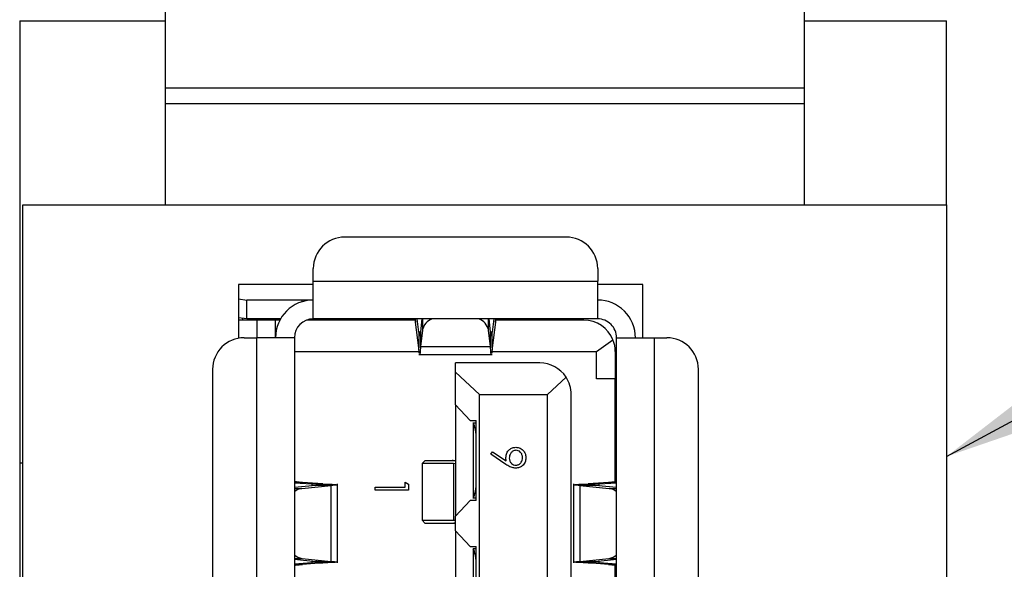
# Model space of a CAD drawing. Units: inches. Extents: x 0.4 to 16.6, y 0.2 to 10.8.
# Drawn here: x 6.7 to 7, y 6.6 to 6.7 of the extents above; entities that cross this region are included whole.
import ezdxf

# ---------------------------------------------------------------- set-up
doc = ezdxf.new("R2010")
doc.units = ezdxf.units.IN
doc.header["$MEASUREMENT"] = 0
doc.layers.add('FORMAT', color=7, linetype='Continuous')
doc.dimstyles.new('SLDDIMSTYLE3', dxfattribs={"dimtxt": 0.18, "dimasz": 0.156, "dimexe": 0, "dimexo": 0.0625, "dimgap": 0, "dimtad": 0, "dimtih": 1, "dimtoh": 1, "dimdec": 0, "dimrnd": 1e-09, "dimzin": 0, "dimdsep": 46, "dimtxsty": 'Standard', "dimsah": 1, "dimcen": 0.09, "dimadec": 0, "dimazin": 0, "dimtfac": 0.156, "dimtdec": 0, "dimtofl": 0, "dimtmove": 0, "dimatfit": 3, "dimfxl": 0, "dimfrac": 2, "dimtolj": 1, "dimtzin": 0, "dimarcsym": 0})

msp = doc.modelspace()

# ---------------------------------------------------------------- linework, layer by layer
at = {"color": 7, "linetype": 'Continuous', "lineweight": 25}
for p, q in [((6.738169330808443, 6.747008079196128), (6.738169330808445, 6.702716740613451)), ((6.938169330808444, 6.747008079196128), (6.938169330808444, 6.702716740613451)), ((6.692669330808443, 6.723799417778805), (6.692669330808443, 6.348799417778805)), ((6.692669330808443, 6.723799417778805), (6.738169330808445, 6.723799417778805)), ((6.938169330808444, 6.723799417778805), (6.982669330808443, 6.723799417778805)), ((6.982669330808443, 6.666299417778805), (6.982669330808443, 6.723799417778805)), ((6.938169330808444, 6.702716740613451), (6.738169330808445, 6.702716740613451)), ((6.738169330808445, 6.702716740613451), (6.738169330808445, 6.697795480770931)), ((6.938169330808444, 6.702716740613451), (6.938169330808444, 6.697795480770931)), ((6.938169330808444, 6.697795480770931), (6.738169330808445, 6.697795480770931)), ((6.738169330808445, 6.697795480770931), (6.738169330808445, 6.666299417778805)), ((6.938169330808444, 6.697795480770931), (6.938169330808444, 6.666299417778805)), ((6.693669330808445, 6.666299417778805), (6.982669330808444, 6.666299417778805)), ((6.693669330808444, 6.507549417778805), (6.693669330808445, 6.666299417778805)), ((6.982669330808444, 6.666299417778805), (6.982669330808443, 6.507549417778804)), ((6.863668379336123, 6.656171465022899), (6.794377040753446, 6.656171465022899)), ((6.784534521068406, 6.64239193746142), (6.784534521068406, 6.646328945337859)), ((6.873510899021163, 6.646328945337859), (6.873510899021163, 6.64239193746142)), ((6.784534521068406, 6.64239193746142), (6.873510899021163, 6.64239193746142)), ((6.784534521062465, 6.630580913841796), (6.784534521068406, 6.64239193746142)), ((6.873510899021163, 6.630580913841796), (6.873510899021163, 6.64239193746142)), ((6.784534521068407, 6.641299417778805), (6.761169330808444, 6.641299417778805)), ((6.761169330808444, 6.641299417778805), (6.761169330808444, 6.624525428887231)), ((6.887669330808444, 6.641299417778805), (6.873510899021163, 6.641299417778805)), ((6.887669330808444, 6.624675402030773), (6.887669330808444, 6.641299417778805)), ((6.761169330808444, 6.636842458832522), (6.763702639139273, 6.636486425603607)), ((6.763702639139273, 6.630580913792583), (6.763702639139273, 6.636486425603607)), ((6.780916911029735, 6.63648642565282), (6.763702639139273, 6.636486425603607)), ((6.784534521052938, 6.63648642565282), (6.780916911029735, 6.63648642565282)), ((6.780916911029735, 6.63648642565282), (6.780916911029036, 6.635918763476694)), ((6.763702639139273, 6.630580913792583), (6.761169330808444, 6.630936947034444)), ((6.766817985635337, 6.630187213054394), (6.761169330808444, 6.630187213054394)), ((6.762487276973919, 6.630187213054395), (6.762487276973919, 6.630751721793529)), ((6.77430587455565, 6.630580913822111), (6.763702639139273, 6.630580913792583)), ((6.766817985635337, 6.630187213054394), (6.766817985635337, 6.624675402030773)), ((6.772723497450273, 6.630187213054394), (6.766817985635337, 6.630187213054394)), ((6.768392788784391, 6.630580913804652), (6.768392788784352, 6.630187213054395)), ((6.772723497446359, 6.624675402030773), (6.772723497450273, 6.630187213054394)), ((6.774088458736578, 6.630187213054394), (6.772723497450493, 6.630187213054394)), ((6.816416112298768, 6.630187213054394), (6.782414377443548, 6.630187213054394)), ((6.873510899021163, 6.630580913841796), (6.784534521062465, 6.630580913841796)), ((6.806581765162894, 6.630580913756167), (6.809767212603601, 6.630379688323702)), ((6.80976721260176, 6.630379688402287), (6.806581765162894, 6.630580913758136)), ((6.809767212603601, 6.630379688323702), (6.80976721260357, 6.630580913841796)), ((6.810518773039354, 6.630580913841797), (6.810518773036911, 6.630187213054397)), ((6.816355407580532, 6.630390296164631), (6.813471528942157, 6.630390296164631)), ((6.813471528942157, 6.630390296164631), (6.813471528942157, 6.630187213054395)), ((6.8165295500388, 6.629512914461936), (6.81652955004598, 6.630580913841796)), ((6.817510742561198, 6.626377583716562), (6.816993452035217, 6.630580913841796)), ((6.818529259612606, 6.630580913841797), (6.818068415284289, 6.626561489082126)), ((6.818663513940464, 6.630580913841796), (6.818663513937003, 6.627098255969767)), ((6.839381906151737, 6.627098255996207), (6.839381906148332, 6.630580913841796)), ((6.839977004805499, 6.626561489020917), (6.839516160475493, 6.630580913841796)), ((6.841051968039329, 6.630580913841796), (6.840534677518359, 6.626377583714017)), ((6.841515870016175, 6.630580913841796), (6.841515870016239, 6.629512913980124)), ((6.869180190359745, 6.630187213054395), (6.841629307790986, 6.630187213054394)), ((6.844180190356989, 6.630187213054395), (6.844180190357127, 6.630580913841796)), ((6.846148694296753, 6.630580913841796), (6.846148694296753, 6.630187213054395)), ((6.854022710044583, 6.630187213054395), (6.854022710044583, 6.630580913841796)), ((6.855991213981793, 6.630580913841796), (6.855991213981793, 6.630187213050458)), ((6.817510742564749, 6.621540071642015), (6.8165295500388, 6.629512914461936)), ((6.818663513937003, 6.627098255969767), (6.818068415270044, 6.621907882055972)), ((6.839977004832629, 6.621907881966208), (6.839381906151737, 6.627098255996207)), ((6.841515870016239, 6.629512913980124), (6.840534677525238, 6.621540071624794)), ((6.76288097776132, 6.624675402030773), (6.766817985635337, 6.624675402030773)), ((6.766817985635337, 6.507746268172505), (6.766817985635337, 6.624675402030773)), ((6.778629009257383, 6.624675402030773), (6.766817985635337, 6.624675402030773)), ((6.778629009257383, 6.624675402030773), (6.778629009257383, 6.507746268172505)), ((6.817510742561198, 6.626377583716562), (6.817510742564749, 6.621540071642015)), ((6.818040069009208, 6.626377583664631), (6.817510742561198, 6.626377583716562)), ((6.818068415284289, 6.626561489082126), (6.818068415270044, 6.621907882055972)), ((6.839977004832629, 6.621907881966208), (6.839977004805499, 6.626561489020917)), ((6.840534677518359, 6.626377583714017), (6.840005351069392, 6.626377583664631)), ((6.840534677525238, 6.621540071624794), (6.840534677518359, 6.626377583714017)), ((6.87311719822503, 6.620344693369356), (6.878299976723889, 6.624046678029339)), ((6.879416410832185, 6.521328945337859), (6.879416410832185, 6.624675402030167)), ((6.879416410832185, 6.624675402030167), (6.891227434451811, 6.624675402030773)), ((6.891227434451811, 6.624675402030773), (6.891227434451811, 6.521328945337859)), ((6.891227434451811, 6.624675402030773), (6.895164442328249, 6.624675402030773)), ((6.817650160744022, 6.619905197883194), (6.817510742564749, 6.621540071642015)), ((6.818068415270044, 6.621907882055972), (6.839977004832629, 6.621907881966208)), ((6.840534677525238, 6.621540071624794), (6.840395259345547, 6.619905197883194)), ((6.778629009298468, 6.620344693369356), (6.817612681605252, 6.620344693369356)), ((6.817510742564749, 6.619404072227622), (6.840534677525238, 6.619404072227622)), ((6.840432738484825, 6.620344693369356), (6.87311719822503, 6.620344693369356)), ((6.873117198275099, 6.611880126461136), (6.87311719822503, 6.620344693369356)), ((6.879022710044785, 6.620344693367336), (6.879022710044785, 6.611880126440221)), ((6.75303845807628, 6.61483288234384), (6.75303845807628, 6.507746268172505)), ((6.855400662800689, 6.616801386282742), (6.829022710044784, 6.616801386282742)), ((6.829022710044784, 6.613870330316879), (6.829022710044784, 6.616801386285001)), ((6.905006962013289, 6.531171465021889), (6.905006962013289, 6.614832882345732)), ((6.836503025015718, 6.606958866598341), (6.829022710044784, 6.613870330316879)), ((6.829022710044784, 6.603710835099856), (6.829022710044784, 6.613870330316879)), ((6.863621172148202, 6.612371668073634), (6.857762867525099, 6.606958866596143)), ((6.879022710044785, 6.611880126461136), (6.873117198275099, 6.611880126461136)), ((6.879022710044785, 6.579634447967144), (6.879022710044785, 6.611880126461136)), ((6.836503025015718, 6.408139968959268), (6.836503025015718, 6.606958866598341)), ((6.836503025015718, 6.606958866598341), (6.857762867525099, 6.606958866596143)), ((6.857762867525099, 6.408139968961465), (6.857762867525099, 6.606958866596143)), ((6.86524318248573, 6.408139968959906), (6.86524318248573, 6.606958866597702)), ((6.829022710044784, 6.603710835099856), (6.833611859097609, 6.598789575243263)), ((6.829022710044784, 6.603710835099856), (6.829022710044784, 6.568868315465816)), ((6.833611859097609, 6.598789575243263), (6.835518773040832, 6.598789575246426)), ((6.834534521068407, 6.598112134690024), (6.834534521068407, 6.598058132591296)), ((6.834534521068407, 6.598112134690024), (6.835518773040836, 6.598112134690024)), ((6.834534521068407, 6.598058132591296), (6.834534521068407, 6.574521017926942)), ((6.83551877304098, 6.573789575259119), (6.835518773040832, 6.598789575246426)), ((6.840123487401289, 6.588287570153671), (6.840643068731417, 6.589034598732732)), ((6.844814326076503, 6.585080355276535), (6.840123487401289, 6.588287570153671)), ((6.840643068731417, 6.589034598732732), (6.844876926236759, 6.586138297984869)), ((6.692669330808443, 6.585549417778804), (6.693669330808445, 6.585549417778804)), ((6.819573891151767, 6.58628957526374), (6.818589639192503, 6.585305323285184)), ((6.818589639178643, 6.585305323282943), (6.818589639178643, 6.567588787861952)), ((6.828425314473463, 6.585305323282943), (6.818589639192503, 6.585305323285184)), ((6.819573891151767, 6.58628957526374), (6.827960869761435, 6.586289575271513)), ((6.827960869761435, 6.586289575271513), (6.828808061361963, 6.586289575279516)), ((6.829022710053919, 6.585291225297772), (6.828425314473463, 6.585305323282943)), ((6.828425314473463, 6.585305323282943), (6.828425314396227, 6.567588787871988)), ((6.828808061361963, 6.586289575279516), (6.829022710051446, 6.586280705770292)), ((6.828808061337522, 6.586289575246391), (6.829022710044192, 6.586289575219749)), ((6.778629009257383, 6.579413157168069), (6.781147258757979, 6.579413157162902)), ((6.778629009257383, 6.579351273117066), (6.784086875901711, 6.578962608349671)), ((6.785295417206463, 6.578484618333774), (6.778629009257383, 6.577806637550129)), ((6.778629009257383, 6.577545182734761), (6.780895704460648, 6.57754518273043)), ((6.780895704460648, 6.57754518273043), (6.790132929601593, 6.578484618350675)), ((6.787474138323804, 6.578962608344904), (6.781147258757979, 6.579413157162902)), ((6.784086875901711, 6.578962608349671), (6.787474138323804, 6.578962608344904)), ((6.784086875901711, 6.578962608349671), (6.784086875901881, 6.578361708396817)), ((6.790132929601593, 6.578484618350675), (6.785295417206463, 6.578484618333774)), ((6.790132929203612, 6.554724453458483), (6.790132929601593, 6.578484618350675)), ((6.792090928824312, 6.55424646342841), (6.792090928824312, 6.578962608349671)), ((6.803900356201183, 6.576983783254728), (6.803900356201183, 6.577918612314557)), ((6.803900356201183, 6.577918612314557), (6.813248646799474, 6.577918612314557)), ((6.813248646799474, 6.579521176417122), (6.81431702286785, 6.578909781518617)), ((6.813248646799474, 6.577918612314557), (6.813248646799474, 6.579521176417122)), ((6.81431702286785, 6.578909781518617), (6.81431702286785, 6.576983783254728)), ((6.865954491206202, 6.578962608349852), (6.865954491206202, 6.55424646342841)), ((6.867912490878552, 6.578484618320046), (6.867912490927374, 6.554724453490831)), ((6.867912490878552, 6.578484618320046), (6.877149715641914, 6.577545182746779)), ((6.872750003048438, 6.578484618318697), (6.867912490878552, 6.578484618320046)), ((6.876898161203391, 6.579413157170885), (6.870571281750953, 6.578962608349761)), ((6.870571281750953, 6.578962608349761), (6.873958544170632, 6.578962608346408)), ((6.879416410812501, 6.577806637552221), (6.872750003048438, 6.578484618318697)), ((6.873958544170632, 6.578962608346408), (6.879416410832185, 6.579351273137841)), ((6.873958544170567, 6.578361708399997), (6.873958544170632, 6.578962608346408)), ((6.876898161203391, 6.579413157170885), (6.879416410832185, 6.579413157176819)), ((6.877149715641914, 6.577545182746779), (6.879416410832185, 6.577545182742932)), ((6.81431702286785, 6.576983783254728), (6.803900356201183, 6.576983783254728)), ((6.834534521068407, 6.574521017926942), (6.834534521068407, 6.574467015840321)), ((6.835518773040976, 6.574467015840321), (6.834534521068407, 6.574467015840321)), ((6.833611859114847, 6.573789575259119), (6.829022710044784, 6.568868315465816)), ((6.83551877304098, 6.573789575259119), (6.833611859114847, 6.573789575259119)), ((6.829022710044784, 6.564340756373336), (6.829022710044784, 6.568868315465816)), ((6.818589639164199, 6.567588787871988), (6.819573891138108, 6.56660453589808)), ((6.818589639164199, 6.567588787871988), (6.828425314396227, 6.567588787871988)), ((6.827960869762332, 6.566604535925267), (6.819573891138108, 6.56660453589808)), ((6.82880806137483, 6.566604535917321), (6.827960869762332, 6.566604535925267)), ((6.828425314396227, 6.567588787871988), (6.829022710054756, 6.567602885802193)), ((6.829022710044866, 6.566613405433278), (6.82880806137483, 6.566604535917321)), ((6.829022710036495, 6.566604535889041), (6.828808061328642, 6.566604535886829)), ((6.829022710044784, 6.564340756373336), (6.83361185909832, 6.559419496512871)), ((6.829022710044784, 6.564340756373336), (6.829022710044785, 6.529498236629316)), ((6.83361185909832, 6.559419496512871), (6.835518773040832, 6.559419496511828)), ((6.835518773044623, 6.534419496518962), (6.835518773040832, 6.559419496511828)), ((6.834534521068407, 6.558742055958136), (6.834534521068407, 6.558688053851139)), ((6.834534521068407, 6.558742055958136), (6.835518773040934, 6.558742055958136)), ((6.834534521068407, 6.558688053851139), (6.834534521068407, 6.535150939186784)), ((6.778629009257383, 6.555663889033797), (6.780895704479172, 6.555663889033797)), ((6.778629009257383, 6.55540243422601), (6.78529541704101, 6.554724453463301)), ((6.784086875908693, 6.554246463431203), (6.778629009257383, 6.553857798641666)), ((6.781147258869481, 6.553795914623317), (6.778629009257383, 6.553795914605227)), ((6.780895704479172, 6.555663889033797), (6.790132929203612, 6.554724453458483)), ((6.787474138326708, 6.55424646342841), (6.781147258869481, 6.553795914623317)), ((6.784086875908524, 6.554847363382009), (6.784086875908693, 6.554246463431203)), ((6.784086875908693, 6.554246463431203), (6.787474138326708, 6.55424646342841)), ((6.78529541704101, 6.554724453463301), (6.790132929203612, 6.554724453458483)), ((6.867912490927374, 6.554724453490831), (6.877149715610799, 6.555663889044791)), ((6.867912490927374, 6.554724453490831), (6.872750002662683, 6.554724453472335)), ((6.870571281733452, 6.554246463429461), (6.873958544167922, 6.554246463431783)), ((6.876898161316249, 6.553795914605834), (6.870571281733452, 6.554246463429461)), ((6.872750002662683, 6.554724453472335), (6.879416410832185, 6.555402434242322)), ((6.873958544167922, 6.554246463431783), (6.873958544167988, 6.554847363423165)), ((6.879416410832185, 6.553857798661405), (6.873958544167922, 6.554246463431783)), ((6.879416410832185, 6.553795914607614), (6.876898161316249, 6.553795914605834)), ((6.877149715610799, 6.555663889044791), (6.879416410832185, 6.555663889041946)), ((6.879022710044785, 6.517590587540886), (6.879022710044785, 6.553574623810497))]:
    msp.add_line(p, q, dxfattribs=at)
for centre, radius, start, end in [((6.794377040753446, 6.646328945337859), 0.009842519685039797, 90, 180), ((6.863668379336123, 6.646328945337859), 0.009842519685039797, 0, 90), ((6.784534521068406, 6.624675402030773), 0.01181102362204722, 90.00000002882017, 180), ((6.873510899021163, 6.624675402030773), 0.01181102362204722, 359.9999999941239, 90), ((6.784534521068406, 6.624675402030773), 0.005905511811023167, 90.00000005764034, 180), ((6.80898782480639, 6.628093399947939), 0.002415483362721928, 60.09231279902269, 71.17593421470995), ((6.813366601201117, 6.639397362011375), 0.009007677003447156, 258.1728733682884, 270.6674365303268), ((6.823407931218154, 6.626037354670818), 0.004861584814007913, 110.8389661094471, 167.3954178771162), ((6.834522104686613, 6.625937466336642), 0.004996509072760801, 13.43370634385804, 68.33190990205809), ((6.869180190359745, 6.620344693369356), 0.00984251968503943, 22.09365410086422, 90), ((6.873510899021163, 6.624675402030773), 0.005905511811023167, 359.9999999941239, 90), ((6.76288097776132, 6.614832882345732), 0.009842519685040685, 90, 180.0000000110188), ((6.869180190359745, 6.620344693369356), 0.009842519685039797, 359.9999999882436, 22.09365410086422), ((6.895164442328249, 6.614832882345732), 0.009842519685040685, 0, 90), ((6.855400662800689, 6.606958866597702), 0.009842519685039797, 33.36294003177191, 90), ((6.855400662800689, 6.606958866597702), 0.009842519685040685, 0, 33.36294003177191), ((6.781471452020708, 6.573432596001055), 0.004152692483141828, 97.9694111451087, 133.1948736629106), ((6.876573967316785, 6.573432594327019), 0.004152694263275076, 46.80513516383023, 82.03058163454608), ((6.781471451938759, 6.559776475611642), 0.004152692319146025, 226.8051257635813, 262.030589937887), ((6.876573967971434, 6.559776475989329), 0.004152692707222908, 277.9694118171502, 313.1948726039688)]:
    msp.add_arc(centre, radius, start, end, dxfattribs=at)
for centre, start_param, end_param in [((6.834042395084154, 6.592490362660693), 4.712388979987191, 5.943348397724935), ((6.834042395084154, 6.580088787857544), 3.481429563044545, 4.712388979987191), ((6.834042395084154, 6.553120283920536), 4.712388979987341, 5.943348397724935)]:
    msp.add_ellipse(centre, major_axis=(0, 0.005905511811024056), ratio=0.2499999999999248, start_param=start_param, end_param=end_param, dxfattribs=at)
for points, knots in [([(6.81626217276132, 6.63058091381227), (6.816306735648376, 6.630533251228591), (6.816395861407035, 6.630437926077763), (6.816484987166696, 6.629821251631575), (6.8165295500388, 6.629512914461934)], [0, 0, 0, 0, 0.5000000866823564, 0.9999999999999999, 0.9999999999999999, 0.9999999999999999, 0.9999999999999999]), ([(6.841515870016239, 6.629512913980124), (6.84156043289568, 6.629821251327975), (6.841649558658247, 6.630437926049185), (6.841738684425996, 6.63053325122326), (6.841783247311716, 6.63058091381227)], [0, 0, 0, 0, 0.4999999793173046, 1, 1, 1, 1]), ([(6.817510742561198, 6.626377583716562), (6.817557215285927, 6.626065122518775), (6.817650160735233, 6.625440200124227), (6.817789578914947, 6.625222496994507), (6.817928997098281, 6.625539458166791), (6.818021942554046, 6.626220812098813), (6.818068415284289, 6.626561489082126)], [0, 0, 0, 0, 0.2499999942669671, 0.4999999877133255, 0.7499999811596815, 0.9999999999999999, 0.9999999999999999, 0.9999999999999999, 0.9999999999999999]), ([(6.839977004805499, 6.626561489020917), (6.840023477527899, 6.626220812062294), (6.840116422970321, 6.62553945816247), (6.840255841156567, 6.625222496994204), (6.840395259331668, 6.625440200124284), (6.840488204789441, 6.626065122517301), (6.840534677518359, 6.626377583714017)], [0, 0, 0, 0, 0.2500000095052181, 0.5000000062252453, 0.7500000029452734, 0.9999999999999999, 0.9999999999999999, 0.9999999999999999, 0.9999999999999999]), ([(6.818068415270044, 6.621907882055972), (6.818021942547828, 6.621251233569567), (6.817928997101379, 6.619937936568243), (6.817832256792362, 6.619240926172154), (6.81778198920908, 6.619434124692849), (6.817778194352113, 6.619448709852993)], [0, 0, 0, 0, 0.4803863607659577, 0.9607727423934798, 0.9999999999999999, 0.9999999999999999, 0.9999999999999999, 0.9999999999999999]), ([(6.840267225737454, 6.619448709852992), (6.840263430880491, 6.619434124692853), (6.840213163297236, 6.619240926172194), (6.840116422988479, 6.619937936550037), (6.840023477549853, 6.621251233513834), (6.839977004832629, 6.621907881966208)], [0, 0, 0, 0, 0.03922725848277701, 0.519613650841307, 1, 1, 1, 1]), ([(6.844797632700435, 6.587233800789355), (6.844847559528814, 6.587697721906633), (6.84494738818808, 6.588625331863974), (6.845768343972866, 6.589675409971783), (6.846790007593459, 6.590327922258303), (6.847519095845927, 6.59039217833358), (6.847883820601075, 6.590424322290424)], [0, 0, 0, 0, 0.2798143037151122, 0.5594885092853347, 0.7796351195522488, 1, 1, 1, 1]), ([(6.847883820601075, 6.590424322290424), (6.848364972057625, 6.590367490780589), (6.849326886450227, 6.590253873651265), (6.850372281022092, 6.589333601142528), (6.850969890883924, 6.588238457215358), (6.851039527849959, 6.587485188874187), (6.851074342102144, 6.587108600468842)], [0, 0, 0, 0, 0.2795383683266847, 0.5588510148258606, 0.779452309666338, 1, 1, 1, 1]), ([(6.844876926236759, 6.586138297984869), (6.844852409245148, 6.58634210675014), (6.844808624537452, 6.586706087264345), (6.84480099161326, 6.587072540781184), (6.844797632700435, 6.587233800789355)], [0, 0, 0, 0, 0.559944165467014, 1, 1, 1, 1]), ([(6.847935987401289, 6.589489493230595), (6.847604574897586, 6.589436716864471), (6.846939990069498, 6.589330883886485), (6.846287676704641, 6.588616986187929), (6.84591959144257, 6.587843338399923), (6.845883875816796, 6.587321607412127), (6.84586600876881, 6.587060607012647)], [0, 0, 0, 0, 0.2784724576370528, 0.558423621071279, 0.7790976307763614, 1, 1, 1, 1]), ([(6.84586600876881, 6.587060607012647), (6.845891980528143, 6.586739264756758), (6.84594382132516, 6.586097851194928), (6.84647928816113, 6.585347842676928), (6.84718123401617, 6.584887686645154), (6.847684393688293, 6.5848394617227), (6.847935987401289, 6.58481534793145)], [0, 0, 0, 0, 0.280319291895833, 0.5595298849425681, 0.7797527944882868, 1, 1, 1, 1]), ([(6.851074342102144, 6.587108600468842), (6.851018640387371, 6.586635131090361), (6.850907295985161, 6.585688694070837), (6.850057366867331, 6.584614944819002), (6.84898775850844, 6.583993125027837), (6.848244810641207, 6.583918050852788), (6.847873387241033, 6.58388051887162)], [0, 0, 0, 0, 0.2797298711969432, 0.5591633115029453, 0.7796116403537474, 1, 1, 1, 1]), ([(6.850005966033768, 6.587156593925039), (6.849974507993547, 6.587481419945088), (6.849911611423509, 6.588130870526811), (6.849386279265071, 6.588894445371028), (6.848702262261663, 6.589405894941087), (6.848191315401053, 6.589461637711449), (6.847935987401289, 6.589489493230595)], [0, 0, 0, 0, 0.2800921319435125, 0.5600105496464451, 0.7801305087948083, 1, 1, 1, 1]), ([(6.847935987401289, 6.58481534793145), (6.848261024576756, 6.584863738097383), (6.848912411398524, 6.584960713824379), (6.849570414842221, 6.585638932184163), (6.849951806995793, 6.586389143987751), (6.849987906833092, 6.586900689593199), (6.850005966033768, 6.587156593925039)], [0, 0, 0, 0, 0.2787219284879314, 0.5585693110159405, 0.7791711544109209, 1, 1, 1, 1]), ([(6.829022710081318, 6.586039992617695), (6.828803527988823, 6.586132264189157), (6.828477980733446, 6.586269313509642), (6.828088216395709, 6.586284585496942), (6.827960869761435, 6.586289575271513)], [0, 0, 0, 0, 0.6732727395946778, 1, 1, 1, 1]), ([(6.847873387241034, 6.58388051887162), (6.847495808432093, 6.583918562995947), (6.846873261042637, 6.583981289689616), (6.846070066770272, 6.58432253571171), (6.845426377638172, 6.584674612910733), (6.845018354385613, 6.584945100448325), (6.844814326076503, 6.585080355276535)], [0, 0, 0, 0, 0.3392949162250281, 0.5594253685590654, 0.7796946705227302, 1, 1, 1, 1]), ([(6.781147258757979, 6.579413157162902), (6.780778816424277, 6.579442092091622), (6.78004193172429, 6.579499961951619), (6.779252148335701, 6.579586766744539), (6.7787270841762, 6.579673571554538), (6.778661700910422, 6.57973144139052), (6.778629009277068, 6.579760376308923)], [0, 0, 0, 0, 0.2499999816397614, 0.4999999853873952, 0.7499999891350436, 1, 1, 1, 1]), ([(6.786110652019889, 6.578723613339547), (6.785931326837508, 6.578763445839935), (6.785572676471017, 6.578843110841094), (6.784582142759739, 6.578922775846683), (6.784086875901711, 6.578962608349671)], [0, 0, 0, 0, 0.499999997587368, 1, 1, 1, 1]), ([(6.785295417206463, 6.578484618333774), (6.785631551946651, 6.578524450834204), (6.786154547239109, 6.578586426606776), (6.786108501412609, 6.578648402384713), (6.786092049737626, 6.578670545658773)], [0, 0, 0, 0, 0.642710833224493, 1, 1, 1, 1]), ([(6.791885520815748, 6.578670545657757), (6.791921714504743, 6.578648402383204), (6.792023015323146, 6.578586426610731), (6.790872425865348, 6.578524450844552), (6.790132929601593, 6.578484618350675)], [0, 0, 0, 0, 0.3572892062032182, 1, 1, 1, 1]), ([(6.867912490878552, 6.578484618320046), (6.867172994475103, 6.578524450821379), (6.866022404761851, 6.57858642660121), (6.866123705543758, 6.578648402379494), (6.866159899221869, 6.57867054565744)], [0, 0, 0, 0, 0.6427107725115951, 1, 1, 1, 1]), ([(6.871953370294486, 6.578670545658104), (6.87193691861843, 6.578648402384109), (6.871890872783717, 6.578586426599334), (6.872413868204566, 6.578524450823641), (6.872750003048438, 6.578484618318697)], [0, 0, 0, 0, 0.3572891263047166, 1, 1, 1, 1]), ([(6.879416410812501, 6.579760376341292), (6.879383719180845, 6.579731441410255), (6.879318335917389, 6.579673571548054), (6.878793271811211, 6.57958676675653), (6.878003488430464, 6.579499961951234), (6.877266603636, 6.579442092099519), (6.876898161203391, 6.579413157170885)], [0, 0, 0, 0, 0.2499999871682445, 0.499999975441669, 0.749999963715126, 0.9999999999999999, 0.9999999999999999, 0.9999999999999999, 0.9999999999999999]), ([(6.82902271004136, 6.566854118533945), (6.828859958203252, 6.566781496435541), (6.828540535018336, 6.566638965437199), (6.828151623762443, 6.566615865855869), (6.827960869762332, 6.566604535925267)], [0, 0, 0, 0, 0.509517924157144, 1, 1, 1, 1]), ([(6.77862900928199, 6.553448695435078), (6.778661700910019, 6.553477630366483), (6.778727084165114, 6.553535500228435), (6.779252148277019, 6.553622305022749), (6.780041931667379, 6.553709109822861), (6.780778816444359, 6.553766979687913), (6.781147258869481, 6.553795914623317)], [0, 0, 0, 0, 0.2499999931081552, 0.4999999788341873, 0.749999964560235, 1, 1, 1, 1]), ([(6.784086875908693, 6.554246463431203), (6.784582142763953, 6.554286295933071), (6.785572676471885, 6.554365960936599), (6.785931326837532, 6.554445625937957), (6.786110652019889, 6.554485458438533)], [0, 0, 0, 0, 0.5000000013058954, 0.9999999999999999, 0.9999999999999999, 0.9999999999999999, 0.9999999999999999]), ([(6.786092049737626, 6.554538526119307), (6.786108501410928, 6.554560669393426), (6.786154547237872, 6.554622645178455), (6.78563155185816, 6.55468462095673), (6.78529541704101, 6.554724453463301)], [0, 0, 0, 0, 0.3572891268461972, 1, 1, 1, 1]), ([(6.790132929203612, 6.554724453458483), (6.790872425580969, 6.554684620957069), (6.792023015258042, 6.554622645176873), (6.791921714485057, 6.554560669398421), (6.791885520809883, 6.55453852612026)], [0, 0, 0, 0, 0.6427107700439116, 1, 1, 1, 1]), ([(6.866159899215954, 6.554538526144747), (6.86612370552737, 6.554560669421), (6.866022404697313, 6.55462264520607), (6.867172994433031, 6.554684620985584), (6.867912490927374, 6.554724453490831)], [0, 0, 0, 0, 0.3572891610414175, 1, 1, 1, 1]), ([(6.872750002662683, 6.554724453472335), (6.872413867996839, 6.554684620957264), (6.871890872788424, 6.554622645158164), (6.871936918616979, 6.554560669392177), (6.871953370294486, 6.554538526119977)], [0, 0, 0, 0, 0.6427107943546088, 0.9999999999999999, 0.9999999999999999, 0.9999999999999999, 0.9999999999999999]), ([(6.871934768013582, 6.554485458438533), (6.872114093197917, 6.554445625938012), (6.872472743565663, 6.554365960937176), (6.873463277301352, 6.554286295933513), (6.873958544167922, 6.554246463431783)], [0, 0, 0, 0, 0.5000000012850354, 1, 1, 1, 1]), ([(6.876898161316249, 6.553795914605834), (6.877266603656882, 6.553766979680898), (6.878003488373179, 6.553709109828276), (6.878793271752292, 6.553622305034287), (6.879318335907358, 6.55353550021958), (6.879383719177526, 6.553477630400729), (6.879416410812501, 6.553448695491403)], [0, 0, 0, 0, 0.2499999825982312, 0.4999999889641091, 0.7499999953300046, 1, 1, 1, 1])]:
    msp.add_open_spline(points, degree=3, knots=knots, dxfattribs=at)
for points in [[(6.787474138323804, 6.578962608344904), (6.788563725425642, 6.57892277584528), (6.79074289962593, 6.578843110846157), (6.79153193043338, 6.578763445841896), (6.791926445836492, 6.578723613339827)], [(6.866118974150019, 6.57872361333222), (6.866513489538788, 6.578763445835176), (6.867302520316747, 6.578843110841133), (6.86948169460583, 6.578922775846872), (6.870571281750953, 6.578962608349761)], [(6.873958544170632, 6.578962608346408), (6.873463277303006, 6.578922775844656), (6.872472743566362, 6.57884311084104), (6.872114093198011, 6.578763445840083), (6.871934768013582, 6.578723613339547)], [(6.791926445885041, 6.554485458446111), (6.791531930499253, 6.554445625943138), (6.79074289972676, 6.554365960937099), (6.7885637254609, 6.554286295931337), (6.787474138326708, 6.55424646342841)], [(6.870571281733452, 6.554246463429461), (6.869481694626611, 6.554286295933979), (6.867302520410384, 6.554365960943107), (6.866513489601481, 6.554445625953004), (6.866118974196569, 6.554485458458001)]]:
    msp.add_open_spline(points, degree=3, dxfattribs=at)

# ---------------------------------------------------------------- leaders
at = {"layer": 'FORMAT'}
msp.add_leader([(6.982669330808443, 6.587542062770122), (7.596600981160077, 6.918517519533802), (7.846600981160078, 6.918517519533802)], dimstyle='SLDDIMSTYLE3', dxfattribs=at)

doc.saveas('drawing.dxf')
